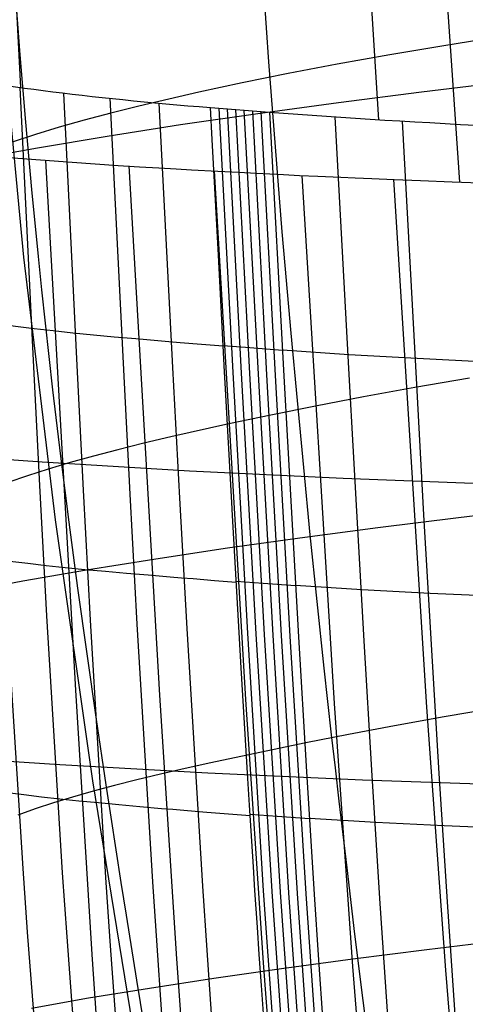
# Model space of a CAD drawing. Units: millimetres. Extents: x -316 to 2582, y -349 to 239.
# Drawn here: x 1924 to 1927, y -250 to -242 of the extents above; entities that cross this region are included whole.
import ezdxf

# ---------------------------------------------------------------- set-up
doc = ezdxf.new("R2010")
doc.units = ezdxf.units.MM
doc.header["$MEASUREMENT"] = 0
doc.layers.add('GEB-ART-NR', color=7, linetype='Continuous', lineweight=0)

# ---------------------------------------------------------------- blocks, each defined once
blk = doc.blocks.new('Block_81')
at = {"layer": 'GEB-ART-NR', "color": 9, "lineweight": 25, "true_color": 0xbebcba}
blk.add_line((1927.0256, -243.7299), (1926.0718, -229.8327), dxfattribs=at)
blk.add_lwpolyline([(1922.5775, -243.4629), (1923.285, -243.5228), (1924.0248, -243.577), (1924.3812, -243.6004), (1924.5461, -243.6107), (1924.6955, -243.6197), (1924.8283, -243.6275), (1924.9479, -243.6344), (1925.1518, -243.6457), (1925.3158, -243.6544), (1925.4491, -243.6613), (1925.6618, -243.6719), (1925.7854, -243.6778), (1925.9264, -243.6844), (1926.1055, -243.6924), (1926.2159, -243.6973), (1926.3437, -243.7028), (1926.5169, -243.71), (1926.7224, -243.7183), (1926.9657, -243.7276), (1927.2523, -243.7382)], dxfattribs=at)
blk = doc.blocks.new('Block_107')
at = {"layer": 'GEB-ART-NR', "color": 9, "lineweight": 25, "true_color": 0xbebcba}
for points in [[(1922.5775, -243.4629), (1923.285, -243.5228), (1924.0248, -243.577), (1924.3812, -243.6004), (1924.5461, -243.6107), (1924.6955, -243.6197), (1924.8283, -243.6275), (1924.9479, -243.6344), (1925.1518, -243.6457), (1925.3158, -243.6544), (1925.4491, -243.6613), (1925.6618, -243.6719), (1925.7854, -243.6778), (1925.9264, -243.6844), (1926.1055, -243.6924), (1926.2159, -243.6973), (1926.3437, -243.7028), (1926.5169, -243.71), (1926.7224, -243.7183), (1926.9657, -243.7276), (1927.2523, -243.7382)], [(1923.8164, -243.5624), (1924.0488, -247.6656), (1924.1758, -249.7119), (1924.317, -251.7515), (1924.4783, -253.7856), (1924.6655, -255.8095), (1924.8841, -257.8222), (1925.1389, -259.8228)], [(1924.4622, -243.6053), (1924.6991, -247.703), (1924.831, -249.7465), (1924.9784, -251.7835), (1925.1463, -253.8153), (1925.3391, -255.8377), (1925.561, -257.8497), (1925.815, -259.8511)], [(1925.1229, -243.6439), (1925.3658, -247.7369), (1925.5035, -249.7779), (1925.6581, -251.8124), (1925.834, -253.8419), (1926.0343, -255.8626), (1926.2616, -257.8739), (1926.5172, -259.8758)], [(1925.8032, -243.6784), (1926.0532, -247.7679), (1926.1962, -249.8067), (1926.3572, -251.8391), (1926.5399, -253.8667), (1926.7462, -255.8861), (1926.9777, -257.8969), (1927.2341, -259.8995)], [(1926.5116, -243.7097), (1926.7685, -247.796), (1926.9151, -249.8331), (1927.0796, -251.864), (1927.2654, -253.8904), (1927.4735, -255.9093), (1927.7044, -257.9205), (1927.9571, -259.9245)], [(1927.3987, -246.0743), (1926.1215, -246.0258), (1924.9324, -245.9681), (1923.7923, -245.8994), (1923.2401, -245.8603), (1922.7046, -245.8177)], [(1927.5556, -248.4067), (1926.2733, -248.3616), (1925.0758, -248.3081), (1923.9285, -248.2447), (1923.3743, -248.2085), (1922.8373, -248.1689)]]:
    blk.add_lwpolyline(points, dxfattribs=at)
blk = doc.blocks.new('Block_157')
at = {"layer": 'GEB-ART-NR', "color": 9, "lineweight": 25, "true_color": 0xbebcba}
for p, q in [((1923.6271, -242.9984), (1922.8708, -229.0939)), ((1926.3985, -243.2466), (1925.5419, -229.3465)), ((1925.0959, -243.1529), (1925.5526, -243.1892)), ((1925.0959, -243.1529), (1925.0959, -243.1529)), ((1925.5526, -243.1892), (1925.5526, -243.1892))]:
    blk.add_line(p, q, dxfattribs=at)
for points in [[(1922.754, -242.8553), (1923.365, -242.9767), (1924.1503, -243.0765), (1925.0959, -243.1529)], [(1925.5526, -243.1892), (1926.7111, -243.2744), (1928.0041, -243.3391), (1929.4188, -243.3827)]]:
    blk.add_open_spline(points, degree=3, dxfattribs=at)
blk = doc.blocks.new('Block_197')
at = {"layer": 'GEB-ART-NR', "color": 9, "lineweight": 25, "true_color": 0xbebcba}
blk.add_line((1925.0959, -243.1529), (1925.0959, -243.1529), dxfattribs=at)
for points in [[(1923.303, -242.9524), (1923.4061, -245.0202), (1923.4592, -246.0399), (1923.5155, -247.0504), (1923.6413, -249.0458), (1923.6765, -249.5404), (1923.7135, -250.0335), (1923.793, -251.0164), (1923.8812, -251.9965), (1923.9788, -252.9716), (1924.0867, -253.9417), (1924.2058, -254.9072), (1924.2883, -255.5221)], [(1923.6185, -242.9976), (1923.7201, -245.0615), (1923.7714, -246.0796), (1923.8254, -247.0886), (1923.9477, -249.0813), (1923.9823, -249.5755), (1924.0186, -250.0682), (1924.0972, -251.0508), (1924.1843, -252.0311), (1924.2802, -253.0064), (1924.3861, -253.9772), (1924.503, -254.944), (1924.584, -255.5605)], [(1923.9571, -243.0401), (1924.0583, -245.099), (1924.109, -246.115), (1924.1623, -247.1226), (1924.2825, -249.1153), (1924.3165, -249.6096), (1924.3522, -250.1027), (1924.4294, -251.0859), (1924.5146, -252.0665), (1924.6086, -253.0426), (1924.7121, -254.0144), (1924.8259, -254.982), (1924.9043, -255.5967)], [(1924.3164, -243.08), (1924.4193, -245.1324), (1924.471, -246.1471), (1924.525, -247.1546), (1924.645, -249.1491), (1924.6786, -249.6442), (1924.7138, -250.1379), (1924.7893, -251.122), (1924.8724, -252.1034), (1924.9637, -253.0801), (1925.0642, -254.0527), (1925.1747, -255.0215), (1925.2501, -255.6313)], [(1924.6957, -243.1175), (1924.8018, -245.1657), (1924.8556, -246.1794), (1924.9113, -247.1867), (1925.0327, -249.183), (1925.066, -249.6786), (1925.1007, -250.173), (1925.1746, -251.1581), (1925.2554, -252.1402), (1925.3439, -253.1178), (1925.4412, -254.0913), (1925.548, -255.0611), (1925.62, -255.6644)], [(1925.5073, -250.2065), (1925.4896, -249.9534), (1925.473, -249.7118), (1925.4588, -249.5011), (1925.4399, -249.2159), (1925.4281, -249.0347), (1925.3977, -248.5566), (1925.3848, -248.3483), (1925.3333, -247.4924), (1925.3173, -247.219), (1925.2657, -246.3112), (1925.2602, -246.2119), (1925.2095, -245.2873), (1925.2047, -245.1988), (1925.1564, -244.2951), (1925.1089, -243.3999), (1925.0959, -243.1529)], [(1925.1941, -245.0021), (1925.0261, -244.9886), (1924.8616, -244.9748), (1924.7737, -244.9673), (1924.687, -244.9601), (1924.6013, -244.9527), (1924.5166, -244.9451), (1924.3501, -244.9299), (1924.188, -244.915), (1924.0304, -244.8997), (1923.8773, -244.8833), (1923.7286, -244.8658), (1923.5846, -244.8477), (1923.4456, -244.829), (1923.3121, -244.8094), (1923.2473, -244.7989), (1923.1838, -244.7879), (1923.1216, -244.7767), (1923.0609, -244.7656), (1923.0064, -244.7552), (1922.953, -244.7441), (1922.8494, -244.7216)], [(1925.295, -246.8306), (1925.1262, -246.8173), (1924.9602, -246.804), (1924.8715, -246.7968), (1924.7839, -246.7896), (1924.6973, -246.7825), (1924.6118, -246.7753), (1924.4441, -246.7611), (1924.2811, -246.7469), (1924.1231, -246.7325), (1923.9701, -246.7175), (1923.8222, -246.7018), (1923.6796, -246.6852), (1923.5423, -246.6677), (1923.4105, -246.649), (1923.3466, -246.6392), (1923.2841, -246.6289), (1923.2228, -246.6184), (1923.163, -246.6076), (1923.1091, -246.5974), (1923.0564, -246.5869), (1922.9534, -246.5652)], [(1925.4029, -248.6396), (1925.2337, -248.6264), (1925.067, -248.6129), (1924.9778, -248.6055), (1924.8896, -248.5981), (1924.8025, -248.5907), (1924.7165, -248.5832), (1924.5482, -248.5685), (1924.385, -248.5538), (1924.2271, -248.539), (1924.0746, -248.5241), (1923.9278, -248.5088), (1923.7866, -248.4931), (1923.651, -248.4769), (1923.5209, -248.4599), (1923.4578, -248.4511), (1923.3961, -248.442), (1923.3357, -248.4326), (1923.2766, -248.423), (1923.2233, -248.414), (1923.1711, -248.4047), (1923.0688, -248.3851)]]:
    blk.add_lwpolyline(points, dxfattribs=at)
blk.add_open_spline([(1922.754, -242.8553), (1923.365, -242.9767), (1924.1503, -243.0765), (1925.0959, -243.1529)], degree=3, dxfattribs=at)
blk = doc.blocks.new('Block_198')
at = {"layer": 'GEB-ART-NR', "color": 9, "lineweight": 25, "true_color": 0xbebcba}
for p, q in [((1925.0959, -243.1529), (1925.5526, -243.1892)), ((1925.0959, -243.1529), (1925.0959, -243.1529)), ((1925.5526, -243.1892), (1925.5526, -243.1892))]:
    blk.add_line(p, q, dxfattribs=at)
for points in [[(1925.5073, -250.2065), (1925.4896, -249.9534), (1925.473, -249.7118), (1925.4588, -249.5011), (1925.4399, -249.2159), (1925.4281, -249.0347), (1925.3977, -248.5566), (1925.3848, -248.3483), (1925.3333, -247.4924), (1925.3173, -247.219), (1925.2657, -246.3112), (1925.2602, -246.2119), (1925.2095, -245.2873), (1925.2047, -245.1988), (1925.1564, -244.2951), (1925.1089, -243.3999), (1925.0959, -243.1529)], [(1925.159, -243.1581), (1925.2683, -245.2038), (1925.3816, -247.2239), (1925.5044, -249.2208), (1925.6441, -251.1972), (1925.8084, -253.1585), (1926.0052, -255.1042), (1926.0734, -255.7002)], [(1925.2234, -243.1634), (1925.333, -245.2088), (1925.4464, -247.2288), (1925.5693, -249.2257), (1925.7087, -251.2021), (1925.8724, -253.1635), (1926.0683, -255.1095), (1926.1361, -255.7048)], [(1925.2882, -243.1686), (1925.398, -245.2138), (1925.5116, -247.2336), (1925.6345, -249.2304), (1925.7736, -251.2068), (1925.9367, -253.1684), (1926.1317, -255.1146), (1926.1991, -255.7093)], [(1925.3536, -243.1738), (1925.4636, -245.2188), (1925.5773, -247.2384), (1925.7001, -249.2351), (1925.8389, -251.2115), (1926.0015, -253.1731), (1926.1955, -255.1196), (1926.2625, -255.7137)], [(1925.4195, -243.179), (1925.5296, -245.2237), (1925.6434, -247.2431), (1925.7661, -249.2396), (1925.9046, -251.216), (1926.0667, -253.1778), (1926.2599, -255.1245), (1926.3264, -255.7181)], [(1925.4859, -243.1841), (1925.5961, -245.2286), (1925.7099, -247.2478), (1925.8324, -249.2441), (1925.9707, -251.2205), (1926.1322, -253.1823), (1926.3247, -255.1293), (1926.3908, -255.7223)], [(1925.5525, -243.1892), (1925.6628, -245.2334), (1925.719, -246.2459), (1925.7766, -247.2524), (1925.8364, -248.2531), (1925.8991, -249.2486), (1925.9326, -249.7548), (1925.9657, -250.239), (1926.0007, -250.7325), (1926.037, -251.2248), (1926.0748, -251.7168), (1926.1142, -252.2078), (1926.1981, -253.1867), (1926.2897, -254.162), (1926.3899, -255.1339), (1926.4558, -255.7265)], [(1925.6519, -245.0334), (1925.4011, -245.0148), (1925.194, -244.9987)], [(1925.7537, -246.857), (1925.5027, -246.8391), (1925.2946, -246.8234)], [(1925.8617, -248.6617), (1925.6108, -248.6444), (1925.4023, -248.6289)]]:
    blk.add_lwpolyline(points, dxfattribs=at)
blk = doc.blocks.new('Block_199')
at = {"layer": 'GEB-ART-NR', "color": 9, "lineweight": 25, "true_color": 0xbebcba}
blk.add_line((1925.5526, -243.1892), (1925.5526, -243.1892), dxfattribs=at)
for points in [[(1925.5525, -243.1892), (1925.6628, -245.2334), (1925.719, -246.2459), (1925.7766, -247.2524), (1925.8364, -248.2531), (1925.8991, -249.2486), (1925.9326, -249.7548), (1925.9657, -250.239), (1926.0007, -250.7325), (1926.037, -251.2248), (1926.0748, -251.7168), (1926.1142, -252.2078), (1926.1981, -253.1867), (1926.2897, -254.162), (1926.3899, -255.1339), (1926.4558, -255.7265)], [(1926.0592, -243.225), (1926.1697, -245.267), (1926.2258, -246.2785), (1926.2832, -247.284), (1926.3428, -248.2838), (1926.4052, -249.2784), (1926.4715, -250.2683), (1926.5063, -250.7616), (1926.5424, -251.2538), (1926.5799, -251.7458), (1926.6189, -252.2367), (1926.7019, -253.2159), (1926.7922, -254.1918), (1926.8907, -255.1645), (1926.955, -255.7557)], [(1926.5793, -243.2576), (1926.6899, -245.2967), (1926.7461, -246.3069), (1926.8042, -247.3113), (1926.8645, -248.3101), (1926.9277, -249.3039), (1926.9949, -250.2931), (1927.0305, -250.7862), (1927.0674, -251.2784), (1927.1059, -251.7704), (1927.1456, -252.2614), (1927.2298, -253.2409), (1927.3211, -254.2173), (1927.4207, -255.1911), (1927.4855, -255.7813)], [(1929.532, -245.2155), (1929.2682, -245.2065), (1928.9605, -245.1955), (1928.659, -245.1842), (1928.3636, -245.1728), (1927.7901, -245.1494), (1927.2368, -245.1246), (1926.6947, -245.0973), (1926.1664, -245.0671), (1925.6519, -245.0327)], [(1929.6531, -247.0322), (1929.3883, -247.0225), (1929.0786, -247.0107), (1928.7746, -246.9989), (1928.4764, -246.9873), (1927.898, -246.9643), (1927.3408, -246.9411), (1926.7968, -246.9161), (1926.268, -246.888), (1925.7537, -246.8556)], [(1929.7876, -248.8348), (1929.5218, -248.8241), (1929.2099, -248.8113), (1928.9029, -248.7986), (1928.6014, -248.7863), (1928.0162, -248.7629), (1927.4531, -248.7401), (1926.9057, -248.7165), (1926.3755, -248.6903), (1925.8615, -248.6595)]]:
    blk.add_lwpolyline(points, dxfattribs=at)
blk.add_open_spline([(1925.5526, -243.1892), (1926.7111, -243.2744), (1928.0041, -243.3391), (1929.4188, -243.3827)], degree=3, dxfattribs=at)
blk = doc.blocks.new('Block_977')
at = {"layer": 'GEB-ART-NR', "color": 9, "lineweight": 25, "true_color": 0xbebcba}
for points in [[(1923.3129, -240.1872), (1923.4516, -242.2579), (1923.6463, -244.3117), (1923.8918, -246.3468), (1924.1815, -248.3673), (1924.5114, -250.3926), (1924.8763, -252.4184), (1925.2759, -254.448), (1925.7166, -256.4813)], [(1925.3911, -240.3238), (1925.4454, -241.293), (1925.4758, -241.7819), (1925.5084, -242.2697), (1925.5458, -242.7981), (1925.5853, -243.3256), (1925.6271, -243.8518), (1925.6489, -244.1144), (1925.6713, -244.3765), (1925.7175, -244.8996), (1925.7653, -245.4214), (1925.8148, -245.9419), (1925.8659, -246.461), (1925.9188, -246.9788), (1925.9737, -247.4954), (1926.0304, -248.0107), (1926.0596, -248.2679), (1926.0893, -248.5248), (1926.1194, -248.7826), (1926.1499, -249.0403), (1926.2115, -249.5549), (1926.2745, -250.0685), (1926.3392, -250.5811)], [(1923.4969, -240.8104), (1923.551, -241.7762), (1923.5834, -242.2606), (1923.6193, -242.7434), (1923.6623, -243.2659), (1923.7093, -243.7868), (1923.7602, -244.306), (1923.787, -244.5649), (1923.8147, -244.8232), (1923.8728, -245.3387), (1923.9343, -245.8524), (1923.9988, -246.3646), (1924.0663, -246.8752), (1924.1366, -247.3843), (1924.2094, -247.8918), (1924.2846, -248.3979), (1924.323, -248.6503), (1924.3619, -248.9024), (1924.4016, -249.1554), (1924.4416, -249.4081), (1924.523, -249.9126), (1924.6061, -250.4158)], [(1927.3787, -242.598), (1926.9168, -242.6708), (1926.4829, -242.7437), (1926.0767, -242.8162), (1925.6962, -242.8886), (1925.3393, -242.9608), (1925.0041, -243.0329), (1924.5392, -243.1409), (1924.3231, -243.1953), (1924.1177, -243.2503), (1923.9229, -243.3058), (1923.739, -243.3618), (1923.566, -243.4187)], [(1927.3925, -242.953), (1926.7305, -243.0332), (1926.0859, -243.1157), (1925.4625, -243.2005), (1924.8642, -243.2874), (1924.2941, -243.3761), (1923.7544, -243.4666), (1923.2467, -243.5587)], [(1927.1022, -245.2488), (1926.6767, -245.3216), (1926.2799, -245.3934), (1925.9095, -245.4644), (1925.5631, -245.5344), (1925.2382, -245.6032), (1924.7882, -245.7035), (1924.5787, -245.7532), (1924.3788, -245.8031), (1924.1886, -245.853), (1924.0082, -245.9028), (1923.8376, -245.9533), (1923.6769, -246.005), (1923.5262, -246.0577)], [(1927.6599, -246.2531), (1927.0166, -246.3295), (1926.3916, -246.4077), (1925.7881, -246.4876), (1925.2091, -246.5691), (1924.6573, -246.652), (1924.1344, -246.7363), (1923.6417, -246.8218), (1923.1804, -246.9085)], [(1927.3181, -247.8011), (1926.9048, -247.8715), (1926.5209, -247.9407), (1926.1647, -248.0083), (1925.8339, -248.0739), (1925.5253, -248.1375), (1925.0978, -248.2288), (1924.8984, -248.2733), (1924.7082, -248.317), (1924.5261, -248.3605), (1924.3517, -248.4043), (1924.1854, -248.4484), (1924.0277, -248.493), (1923.8783, -248.5386), (1923.7368, -248.5857), (1923.6037, -248.6343)], [(1927.9819, -249.5326), (1927.3668, -249.604), (1926.771, -249.6763), (1926.1967, -249.7497), (1925.6462, -249.8239), (1925.1211, -249.8991), (1924.6227, -249.9752), (1924.1518, -250.0521), (1923.7091, -250.1298)]]:
    blk.add_lwpolyline(points, dxfattribs=at)

msp = doc.modelspace()

# ---------------------------------------------------------------- block references
at = {"layer": 'GEB-ART-NR'}
for name in ['Block_977', 'Block_81', 'Block_157', 'Block_197', 'Block_198', 'Block_199', 'Block_107']:
    msp.add_blockref(name, (0, 0), dxfattribs=at)

doc.saveas('drawing.dxf')
